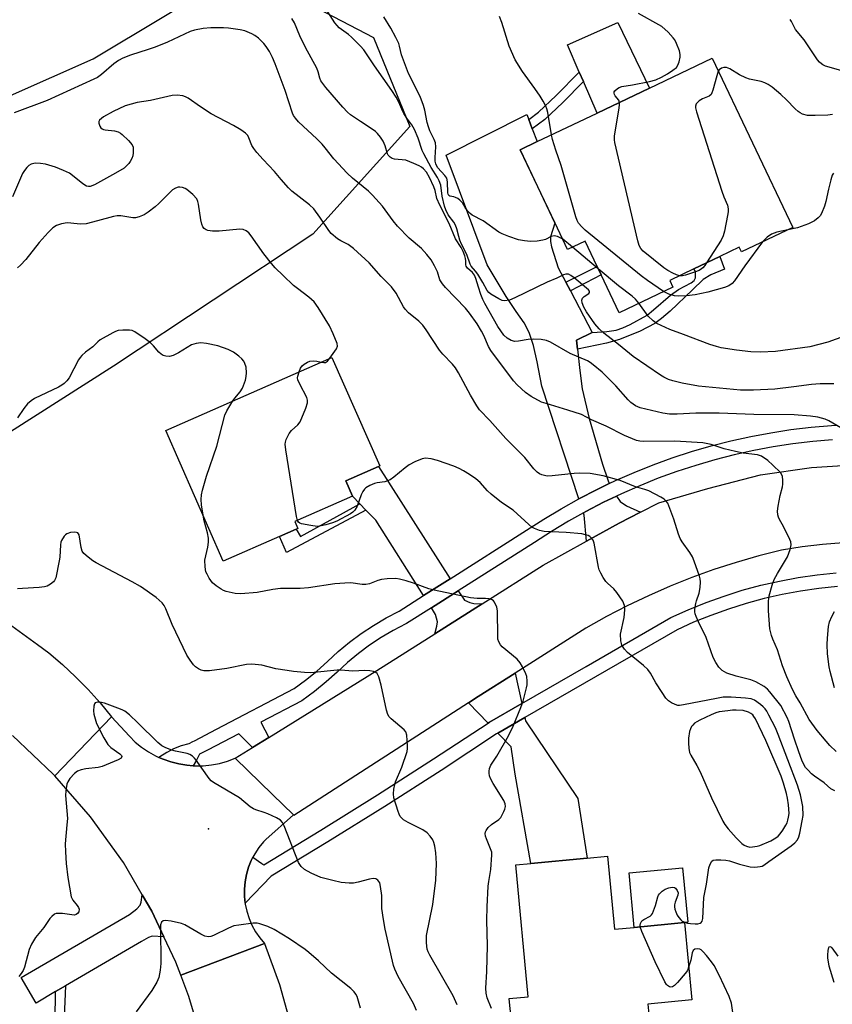
# Model space of a CAD drawing. Units: inches. Extents: x 1315761 to 1321761, y 509448 to 513448.
# Drawn here: x 1317183 to 1317428, y 511404 to 511701 of the extents above; entities that cross this region are included whole.
import ezdxf

# ---------------------------------------------------------------- set-up
doc = ezdxf.new("R2010")
doc.units = ezdxf.units.IN
doc.header["$MEASUREMENT"] = 0
for name, color, linetype in [('BLDG-Footprint', 5, 'Continuous'), ('CULTRL-Pad', 6, 'Continuous'), ('ELEV-Spot Elevation', 7, 'Continuous'), ('NTRL-Trees', 3, 'Continuous'), ('TRANS-Driveway', 251, 'Continuous'), ('TRANS-Non Street Sidewalk', 7, 'Continuous'), ('TRANS-Road', 130, 'Continuous'), ('TRANS-Street Sidewalk', 7, 'Continuous'), ('Undefined', 1, 'Continuous')]:
    doc.layers.add(name, color=color, linetype=linetype)

msp = doc.modelspace()

# ---------------------------------------------------------------- linework, layer by layer
at = {"layer": 'BLDG-Footprint'}
for points, elevation in [([(1317416.49, 511638.56), (1317401.01, 511631.18), (1317400.34, 511632.59), (1317394.49, 511629.81), (1317386.65, 511626.07), (1317379.37, 511622.6), (1317380.33, 511620.59), (1317364.12, 511612.87), (1317358.67, 511624.3), (1317357.48, 511626.81), (1317353.85, 511634.41), (1317348.58, 511631.9), (1317344.78, 511639.88), (1317334.23, 511662), (1317339.39, 511664.46), (1317357.53, 511673.1), (1317373.28, 511680.61), (1317392.16, 511689.61)], 385.66), ([(1317261.67, 511545.37), (1317244.71, 511537.91), (1317227.37, 511577.34), (1317277.51, 511599.39), (1317291.91, 511566.66), (1317291.52, 511566.49), (1317281.67, 511562.16), (1317283.72, 511557.5), (1317266.28, 511549.83), (1317267.17, 511547.79), (1317266.73, 511547.6)], 373.02), ([(1317360.65, 511448.88), (1317362.73, 511426.88), (1317368.66, 511427.44), (1317383.81, 511428.87), (1317386.01, 511405.56), (1317372.82, 511404.31), (1317373.11, 511401.23), (1317374.47, 511386.84), (1317338.27, 511383.43), (1317336.9, 511397.93), (1317331.78, 511397.45), (1317331.42, 511401.16), (1317331.17, 511403.83), (1317330.97, 511405.96), (1317336.66, 511406.49), (1317332.91, 511446.26), (1317337.44, 511446.69), (1317354.48, 511448.29)], 372.48)]:
    msp.add_lwpolyline(points, close=True, dxfattribs=dict(at, elevation=elevation))
at = {"layer": 'CULTRL-Pad'}
for points in [[(1317373.28, 511680.61), (1317357.53, 511673.1), (1317353.36, 511682.6), (1317352.1, 511685.46), (1317348.51, 511693.63), (1317363.69, 511700.36)], [(1317383.81, 511428.87), (1317368.66, 511427.44), (1317367.11, 511443.84), (1317383.25, 511445.37), (1317384.8, 511428.96)]]:
    msp.add_lwpolyline(points, close=True, dxfattribs=at)
at = {"layer": 'ELEV-Spot Elevation'}
msp.add_point((1317240.23, 511457.17, 367.83), dxfattribs=at)
at = {"layer": 'NTRL-Trees'}
for points in [[(1317263.42, 511709.84), (1317290.05, 511695.84), (1317301, 511669.06), (1317271.77, 511636.51), (1317211.66, 511596.78), (1317180.53, 511576.97), (1317152.15, 511567.51), (1317101.92, 511532.56), (1317079.65, 511552.98), (1317084.29, 511578.04), (1317096.35, 511595.68), (1317096.51, 511632.9), (1317091.93, 511642.19), (1317083.6, 511667.19), (1317064.15, 511688.03), (1317046.94, 511699.74), (1317027.31, 511725.51)], [(1317115.54, 511727.61), (1317151.65, 511692.89), (1317168.03, 511672.81), (1317205.53, 511689.47), (1317248.57, 511715.4)]]:
    msp.add_lwpolyline(points, dxfattribs=at)
at = {"layer": 'TRANS-Driveway'}
for points in [[(1317336.86, 511671.12), (1317337.93, 511668.29), (1317339.39, 511664.46), (1317334.23, 511662), (1317344.77, 511639.88), (1317343.44, 511635.73), (1317343.39, 511634.34), (1317343.68, 511632.77), (1317345.75, 511626.41), (1317348.02, 511622.08), (1317349.42, 511619.42), (1317356.01, 511606.87), (1317351.21, 511604.58), (1317351.51, 511601.85), (1317352.22, 511595.4), (1317353, 511589.91), (1317355.07, 511580.95), (1317359.08, 511567.15), (1317360.66, 511562.44), (1317361.14, 511561.33), (1317357.45, 511559.57), (1317351.99, 511556.74), (1317351.95, 511556.72), (1317340.8, 511590.65), (1317339.41, 511598.05), (1317338.26, 511602.92), (1317336.96, 511606.87), (1317335.49, 511609.82), (1317333.04, 511613.18), (1317330.04, 511617.72), (1317324.31, 511627.3), (1317311.96, 511660.36), (1317336.26, 511672.67)], [(1317313.19, 511532.62), (1317305.15, 511527.52), (1317290.72, 511550.25), (1317287.75, 511553.32), (1317285.89, 511555.25), (1317283.72, 511557.5), (1317281.67, 511562.16), (1317291.52, 511566.49)], [(1317370.59, 511552.67), (1317364.17, 511549.39), (1317354.29, 511543.92), (1317353.56, 511551.82), (1317353.34, 511552.51), (1317354.06, 511552.91), (1317359.39, 511555.68), (1317363.28, 511557.53), (1317364.45, 511555.92), (1317366.32, 511554.61)], [(1317322.76, 511524.99), (1317308.51, 511515.97), (1317309.14, 511518.33), (1317309.31, 511519.6), (1317308.77, 511521.81), (1317307.48, 511523.85), (1317315.56, 511528.97), (1317317.45, 511526.1), (1317319.05, 511525.41), (1317320.31, 511525.17)], [(1317334.77, 511494.96), (1317324.98, 511489.3), (1317324.61, 511489.06), (1317318.67, 511495.17), (1317321.59, 511497.05), (1317332.78, 511504.16)], [(1317327.57, 511486.02), (1317335.69, 511490.7), (1317335.9, 511489.72), (1317351.64, 511466.27), (1317354.48, 511448.29), (1317337.44, 511446.68), (1317332.79, 511473.61), (1317331.53, 511481.94)], [(1317226.83, 511424.61), (1317223.27, 511424.77), (1317222.21, 511424.37), (1317220.05, 511423.15), (1317197.16, 511409.8), (1317194.16, 511408.04), (1317188.28, 511404.61), (1317183.81, 511412.26), (1317216.41, 511431.29), (1317218.67, 511433.06), (1317219.61, 511434.08), (1317219.94, 511435.03), (1317220.31, 511437.25), (1317223.21, 511432.31)]]:
    msp.add_lwpolyline(points, close=True, dxfattribs=at)
at = {"layer": 'TRANS-Non Street Sidewalk'}
for points in [[(1317337.93, 511668.29), (1317336.86, 511671.12), (1317339.83, 511673.33), (1317345.1, 511678.37), (1317352.1, 511685.46), (1317353.36, 511682.6), (1317347.13, 511676.3), (1317341.71, 511671.1)], [(1317351.51, 511601.85), (1317351.21, 511604.58), (1317356.01, 511606.87), (1317360.41, 511607.2), (1317363.21, 511607.63), (1317365.21, 511608.27), (1317367.49, 511609.28), (1317372.55, 511612.15), (1317374.52, 511613.69), (1317379.57, 511618.15), (1317382.01, 511619.85), (1317385.89, 511621.9), (1317386.73, 511622.61), (1317387.18, 511623.37), (1317387.11, 511625.3), (1317386.65, 511626.07), (1317394.49, 511629.81), (1317395.85, 511626.03), (1317391.82, 511624.25), (1317389.5, 511622.91), (1317386.26, 511619.79), (1317379.53, 511613.3), (1317376.94, 511611.08), (1317374.88, 511609.57), (1317370.42, 511607.26), (1317364.21, 511604.78), (1317360.32, 511603.7)], [(1317349.42, 511619.42), (1317348.02, 511622.08), (1317357.48, 511626.81), (1317358.67, 511624.3)], [(1317287.75, 511553.32), (1317263.78, 511540.56), (1317261.67, 511545.37), (1317266.73, 511547.6), (1317267.99, 511545.32), (1317285.89, 511555.25)], [(1317194.16, 511408.04), (1317197.16, 511409.8), (1317195.71, 511376.92), (1317200.25, 511343.27), (1317198.68, 511343.06), (1317196.04, 511362.64), (1317195.14, 511362.52), (1317193.67, 511373.42)]]:
    msp.add_lwpolyline(points, close=True, dxfattribs=at)
at = {"layer": 'TRANS-Road'}
for points in [[(1317431.72, 511543.47), (1317425.48, 511542.97), (1317419.27, 511542.23), (1317413.09, 511541.24), (1317406.23, 511539.5), (1317399.43, 511537.54), (1317392.69, 511535.35), (1317386.03, 511532.94), (1317379.46, 511530.32), (1317372.97, 511527.48), (1317366.57, 511524.43), (1317360.29, 511521.17), (1317354.11, 511517.71), (1317332.78, 511504.16), (1317321.59, 511497.05), (1317318.67, 511495.17), (1317266.05, 511461.22), (1317265.92, 511461.35), (1317259.57, 511467.5), (1317248.27, 511478.44), (1317253.49, 511481.67), (1317258.44, 511484.74), (1317291.08, 511504.94), (1317308.51, 511515.97), (1317322.76, 511524.99), (1317341.17, 511536.65), (1317354.29, 511543.92), (1317364.17, 511549.39), (1317370.59, 511552.67), (1317376.13, 511555.5), (1317390.84, 511559.83), (1317406.8, 511563.97), (1317422.12, 511566.14), (1317441.08, 511567.4)], [(1317179.83, 511519.24), (1317188.73, 511512.73), (1317192.09, 511510.27), (1317196.2, 511506.74), (1317200.15, 511503.04), (1317203.93, 511499.16), (1317207.55, 511495.13), (1317210.98, 511490.95), (1317193.91, 511473.11), (1317193.46, 511473.62), (1317181.14, 511485.36)], [(1317239.29, 511390.04), (1317234.36, 511406.54), (1317231.91, 511413.02), (1317257.18, 511422.52), (1317261.66, 511410.17), (1317264.89, 511398.62)]]:
    msp.add_lwpolyline(points, dxfattribs=at)
msp.add_lwpolyline([(1317225.33, 511478.7), (1317226.56, 511478.15), (1317228.9, 511477.33), (1317231.29, 511476.72), (1317233.74, 511476.32), (1317235.68, 511476.17), (1317236.21, 511476.14), (1317238.68, 511476.17), (1317241.15, 511476.42), (1317243.58, 511476.88), (1317245.96, 511477.56), (1317248.27, 511478.44), (1317259.57, 511467.5), (1317265.92, 511461.35), (1317257.54, 511453.98), (1317256.83, 511453.26), (1317255.42, 511451.51), (1317254.2, 511449.63), (1317253.67, 511448.61), (1317253.16, 511447.63), (1317252.32, 511445.55), (1317251.69, 511443.39), (1317251.28, 511441.18), (1317251.09, 511438.94), (1317251.11, 511436.7), (1317251.33, 511434.75), (1317251.36, 511434.46), (1317251.82, 511432.27), (1317252.5, 511430.12), (1317253.38, 511428.06), (1317254.46, 511426.09), (1317255.74, 511424.24), (1317257.18, 511422.52), (1317231.91, 511413.02), (1317230.44, 511416.91), (1317226.83, 511424.61), (1317223.21, 511432.31), (1317220.31, 511437.25), (1317214.59, 511446.98), (1317204.65, 511460.79), (1317193.91, 511473.11), (1317210.98, 511490.95), (1317211.01, 511490.97), (1317216.42, 511485.08), (1317218.19, 511483.35), (1317220.1, 511481.78), (1317222.15, 511480.38), (1317224.3, 511479.17)], close=True, dxfattribs=at)
at = {"layer": 'TRANS-Street Sidewalk'}
for points in [[(1317428.48, 511574.53), (1317422.5, 511574.01), (1317416.53, 511573.29), (1317410.6, 511572.38), (1317404.7, 511571.27), (1317398.83, 511569.97), (1317393.01, 511568.49), (1317387.24, 511566.81), (1317381.53, 511564.95), (1317375.89, 511562.9), (1317370.31, 511560.67), (1317364.81, 511558.26), (1317363.28, 511557.53), (1317359.39, 511555.68), (1317354.06, 511552.91), (1317353.34, 511552.51), (1317348.81, 511549.98), (1317343.67, 511546.87), (1317338.56, 511543.55), (1317315.56, 511528.97), (1317307.48, 511523.85), (1317299.95, 511519.08), (1317299.79, 511519), (1317295.97, 511517), (1317292.35, 511514.85), (1317288.85, 511512.53), (1317285.47, 511510.03), (1317282.23, 511507.36), (1317279.03, 511504.45), (1317275.74, 511501.46), (1317272.21, 511498.58), (1317268.37, 511495.76), (1317256.04, 511489.32), (1317258.44, 511484.74), (1317253.49, 511481.67), (1317249.43, 511485.86), (1317239.99, 511480.92), (1317237.6, 511479.66), (1317236.64, 511477.92), (1317235.68, 511476.17), (1317233.74, 511476.32), (1317231.29, 511476.72), (1317228.9, 511477.33), (1317226.56, 511478.15), (1317225.33, 511478.7), (1317225.62, 511478.93), (1317227.68, 511480.25), (1317228.03, 511480.43), (1317229.86, 511481.36), (1317232.13, 511482.26), (1317234.48, 511482.94), (1317235.54, 511483.5), (1317236.02, 511483.74), (1317242.69, 511487.23), (1317266.06, 511499.47), (1317269.55, 511502.02), (1317272.9, 511504.76), (1317276.11, 511507.66), (1317279.38, 511510.65), (1317282.79, 511513.46), (1317286.35, 511516.09), (1317290.04, 511518.54), (1317293.85, 511520.79), (1317297.77, 511522.85), (1317305.15, 511527.52), (1317313.19, 511532.62), (1317336.21, 511547.21), (1317341.37, 511550.56), (1317346.63, 511553.73), (1317351.95, 511556.72), (1317351.99, 511556.74), (1317357.45, 511559.57), (1317361.14, 511561.33), (1317363, 511562.22), (1317368.63, 511564.68), (1317374.34, 511566.97), (1317380.12, 511569.06), (1317385.96, 511570.97), (1317391.87, 511572.68), (1317397.82, 511574.2), (1317403.83, 511575.53), (1317409.87, 511576.66), (1317415.95, 511577.6), (1317422.05, 511578.33), (1317428.17, 511578.87), (1317429.84, 511578.96)], [(1317429.95, 511530.29), (1317424.37, 511529.7), (1317418.82, 511528.89), (1317413.31, 511527.86), (1317407.84, 511526.61), (1317402.42, 511525.14), (1317397.07, 511523.46), (1317391.79, 511521.56), (1317386.59, 511519.46), (1317381.59, 511517.2), (1317335.69, 511490.7), (1317327.57, 511486.02), (1317327.15, 511485.78), (1317310.43, 511474.75), (1317293.44, 511463.87), (1317276.3, 511453.21), (1317259.18, 511442.87), (1317253.97, 511437.48), (1317251.33, 511434.75), (1317251.11, 511436.7), (1317251.09, 511438.94), (1317251.28, 511441.18), (1317251.69, 511443.39), (1317252.32, 511445.55), (1317253.16, 511447.63), (1317253.67, 511448.61), (1317256.38, 511446.71), (1317256.91, 511446.33), (1317274.14, 511456.74), (1317291.23, 511467.37), (1317308.17, 511478.23), (1317324.61, 511489.06), (1317324.98, 511489.3), (1317334.77, 511494.96), (1317354.14, 511506.14), (1317379.7, 511520.89), (1317384.96, 511523.27), (1317390.32, 511525.44), (1317395.75, 511527.39), (1317401.26, 511529.12), (1317406.83, 511530.63), (1317412.46, 511531.92), (1317418.14, 511532.98), (1317423.85, 511533.81), (1317429.6, 511534.42)]]:
    msp.add_lwpolyline(points, dxfattribs=at)
at = {"layer": 'Undefined'}
for p, q in [((1317350.04, 511632.59, 384), (1317347.1, 511635, 384)), ((1317357.83, 511626.06, 384), (1317350.04, 511632.59, 384))]:
    msp.add_line(p, q, dxfattribs=at)
for points, elevation in [([(1317434.61, 511576.01), (1317427.33, 511580.28), (1317426.27, 511580.72), (1317424.03, 511581.32), (1317421.87, 511581.69), (1317416.93, 511582.03), (1317404.72, 511582.2), (1317394.28, 511582.51), (1317387.23, 511582.55), (1317381.64, 511582.21), (1317379.32, 511582.23), (1317377.31, 511582.51), (1317370.44, 511584.12), (1317369.02, 511584.75), (1317367.66, 511585.75), (1317366.82, 511586.57), (1317363.1, 511590.76), (1317358.96, 511594.89), (1317356.33, 511597.13), (1317355.42, 511597.82), (1317354.57, 511598.33), (1317349.34, 511600.57), (1317343.42, 511603.98), (1317342.24, 511604.49), (1317340.56, 511604.77), (1317338.29, 511604.88), (1317336.65, 511604.73), (1317333.76, 511604.29), (1317332.62, 511604.22), (1317331.56, 511604.47), (1317330.33, 511605.13), (1317329.34, 511606.13), (1317327.51, 511608.7), (1317323.56, 511615.66), (1317323.02, 511616.8), (1317322.4, 511618.4), (1317321.67, 511620.57), (1317320.94, 511623.15), (1317320.52, 511624.18), (1317319.91, 511625), (1317318.38, 511626.26), (1317317.93, 511626.86), (1317317.84, 511627.29), (1317317.86, 511628.52), (1317317.79, 511629.17), (1317317.57, 511629.97), (1317317.05, 511631.29), (1317316.44, 511632.56), (1317314.81, 511635.12), (1317312.86, 511639.78), (1317310.01, 511645.3), (1317309.16, 511647.36), (1317308.62, 511649.74), (1317308.25, 511650.79), (1317306.95, 511653.61), (1317305.97, 511655.21), (1317305.13, 511656.27), (1317304.52, 511656.8), (1317303.78, 511657.21), (1317302.19, 511657.91), (1317299.77, 511658.83), (1317296.41, 511659.2), (1317295.67, 511659.42), (1317295.02, 511659.8), (1317294.49, 511660.37), (1317294.23, 511660.81), (1317293.56, 511663.16), (1317292.95, 511664.64), (1317292.18, 511665.84), (1317291.26, 511666.96), (1317290.64, 511667.55), (1317289.95, 511668.05), (1317286.07, 511670.52), (1317283.11, 511672.57), (1317282.2, 511673.32), (1317280.76, 511674.83), (1317275.65, 511680.83), (1317274.17, 511682.85), (1317273.84, 511683.6), (1317273.38, 511685.56), (1317272.99, 511686.63), (1317269.49, 511692.86), (1317267.83, 511696.38), (1317266.16, 511700.27), (1317265.45, 511701.58)], 380), ([(1317428.86, 511591.37), (1317424.78, 511591.43), (1317422.18, 511591.21), (1317416.82, 511590.45), (1317411.07, 511589.82), (1317404.62, 511589.52), (1317400.68, 511589.52), (1317388.03, 511590.66), (1317383.15, 511591.61), (1317380.35, 511592.31), (1317378.97, 511592.75), (1317377.61, 511593.37), (1317376.6, 511593.97), (1317368.3, 511599.69), (1317363.96, 511603.24), (1317359.53, 511606.69), (1317358.08, 511608.04), (1317356.83, 511609.55), (1317354.29, 511613.12), (1317353.48, 511614.53), (1317352.95, 511615.87), (1317352.84, 511616.64), (1317353.03, 511617.2), (1317353.55, 511617.71), (1317355.01, 511618.68), (1317355.2, 511618.99), (1317355.14, 511619.33), (1317354.86, 511619.71), (1317354.25, 511620.27), (1317350.53, 511623.35), (1317349.59, 511624.07), (1317348.85, 511624.45), (1317348.49, 511624.53), (1317348.06, 511624.5), (1317347.32, 511624.27), (1317345.33, 511623.31), (1317342.39, 511622.07), (1317332.67, 511617.3), (1317331.01, 511616.69), (1317329.58, 511616.46), (1317328.79, 511616.59), (1317327.79, 511617.03), (1317325.39, 511618.43), (1317324.78, 511618.94), (1317324.31, 511619.51), (1317322.98, 511621.95), (1317321.47, 511624.47), (1317320.8, 511625.42), (1317319.53, 511626.91), (1317319.14, 511627.53), (1317318.21, 511630.39), (1317316.62, 511633.53), (1317316.1, 511634.75), (1317315.76, 511635.8), (1317315.17, 511638.2), (1317314.81, 511639.24), (1317314.25, 511640.18), (1317312.57, 511642.34), (1317311.84, 511643.85), (1317311.46, 511645), (1317310.75, 511647.98), (1317310.31, 511651.3), (1317309.84, 511652.64), (1317309.34, 511653.66), (1317307.45, 511656.65), (1317305.17, 511660.75), (1317304.75, 511661.8), (1317303.55, 511665.53), (1317302.44, 511668.11), (1317301.58, 511669.57), (1317300.04, 511671.58), (1317299.16, 511672.99), (1317298.53, 511674.22), (1317297.66, 511676.37), (1317296.9, 511677.88), (1317295.57, 511679.92), (1317290.29, 511687.38), (1317287.09, 511692.14), (1317286.1, 511693.24), (1317283.38, 511695.96), (1317282.5, 511696.74), (1317279.72, 511698.84), (1317279.03, 511699.52), (1317278.41, 511700.33), (1317276.28, 511703.59)], 382), ([(1317347.1, 511635), (1317345.53, 511635.85), (1317344.54, 511636.08), (1317343.58, 511635.83), (1317341.89, 511634.99), (1317341.11, 511634.7), (1317339.39, 511634.45), (1317337.35, 511634.39), (1317335.57, 511634.59), (1317333.8, 511634.89), (1317330.88, 511635.8), (1317328.81, 511636.67), (1317327.81, 511637.17), (1317323.06, 511640.56), (1317319.78, 511642.26), (1317319.17, 511642.77), (1317318.4, 511643.64), (1317317.7, 511644.58), (1317316.83, 511645.99), (1317316.09, 511646.83), (1317315.45, 511647.3), (1317314.76, 511647.66), (1317314.28, 511647.83), (1317313.07, 511648.03), (1317312.72, 511648.25), (1317312.52, 511648.58), (1317312.41, 511649.02), (1317312.4, 511652.35), (1317312.17, 511653.4), (1317311.56, 511654.29), (1317309.47, 511656.57), (1317309.03, 511657.25), (1317308.82, 511657.73), (1317308.66, 511658.54), (1317308.6, 511659.67), (1317308.8, 511662.93), (1317308.74, 511664.09), (1317308.37, 511665.15), (1317307.03, 511667.76), (1317306.57, 511668.93), (1317306.23, 511670.24), (1317305.56, 511673.98), (1317305.16, 511675.38), (1317304.07, 511678.09), (1317300.55, 511685), (1317298.45, 511690.61), (1317297.87, 511693.27), (1317297.63, 511694.04), (1317296.79, 511695.85), (1317295.23, 511698.7), (1317293.11, 511702.12)], 384), ([(1317343.67, 511666.5), (1317342.6, 511673.3), (1317342.32, 511674.41), (1317342, 511675.2), (1317341.21, 511676.71), (1317340.33, 511678.16), (1317338.74, 511680.46), (1317334.93, 511685.65), (1317332.76, 511689.14), (1317330.96, 511693.28), (1317328.72, 511700.39), (1317328.02, 511702.17)], 386), ([(1317364.26, 511676.31), (1317364.04, 511676.99), (1317362.96, 511678.28), (1317362.71, 511678.71), (1317362.6, 511679.13), (1317362.63, 511679.49), (1317362.81, 511679.84), (1317363.62, 511680.54), (1317364.12, 511680.81), (1317364.95, 511681.06), (1317368.13, 511681.6), (1317373.26, 511682.63), (1317375.2, 511683.14), (1317376.93, 511683.91), (1317378.67, 511684.9), (1317380.33, 511685.98), (1317381.38, 511686.86), (1317381.81, 511687.54), (1317382.19, 511688.57), (1317382.51, 511689.93), (1317382.56, 511690.74), (1317382.32, 511691.86), (1317381.46, 511694.07), (1317380.94, 511695.13), (1317380.45, 511695.83), (1317378.88, 511697.47), (1317376.98, 511699.18), (1317376.1, 511699.74), (1317369.97, 511703.11)], 388), ([(1317437.34, 511684.13), (1317426.33, 511687.26), (1317425.54, 511687.6), (1317425.1, 511687.89), (1317424.5, 511688.43), (1317423.96, 511689.1), (1317419.89, 511695.19), (1317417.35, 511698.28), (1317416.78, 511699.26), (1317416.12, 511700.7), (1317415.72, 511701.34)], 390), ([(1317429.6, 511480.51), (1317427.7, 511482.33), (1317426.55, 511483.59), (1317423.82, 511486.85), (1317421.46, 511490.18), (1317418.76, 511495.14), (1317417.44, 511497.27), (1317416.38, 511499.21), (1317414.69, 511502.99), (1317413.43, 511506.35), (1317411.84, 511511.15), (1317410.45, 511514.36), (1317410.06, 511515.47), (1317409.59, 511517.49), (1317409.14, 511522.96), (1317409.13, 511525.79), (1317409.34, 511527.49), (1317410.24, 511530.66), (1317410.83, 511532.35), (1317411.83, 511534.18), (1317414.9, 511539.23), (1317415.7, 511541.47), (1317415.98, 511542.88), (1317415.87, 511543.69), (1317415.57, 511544.48), (1317413.76, 511548.12), (1317412.41, 511550.64), (1317412.18, 511551.14), (1317411.98, 511551.92), (1317411.91, 511553.02), (1317412.09, 511554.47), (1317412.67, 511557.68), (1317413.4, 511560.35), (1317413.53, 511561.16), (1317413.53, 511562.31), (1317413.38, 511563.42), (1317413.2, 511563.93), (1317412.75, 511564.62), (1317410.48, 511566.89), (1317408.96, 511568.26), (1317407.02, 511569.58), (1317405.84, 511570.02), (1317401.56, 511570.51), (1317399.26, 511570.95), (1317395.83, 511571.76), (1317391.84, 511573.15), (1317389.4, 511573.59), (1317380.94, 511574.08), (1317371.45, 511573.99), (1317370.36, 511574.09), (1317369.34, 511574.33), (1317365.76, 511575.8), (1317360.21, 511578.64), (1317355.76, 511580.59), (1317352.74, 511582.13), (1317348.6, 511583.5), (1317342.12, 511585.42), (1317340.74, 511585.91), (1317337.62, 511587.62), (1317335.91, 511588.78), (1317333.33, 511591.14), (1317332.22, 511592.34), (1317325.46, 511601.42), (1317324.72, 511602.65), (1317323.27, 511606.03), (1317322.61, 511607.28), (1317321.27, 511609.46), (1317319.02, 511612.71), (1317317.75, 511614.18), (1317311.73, 511620.48), (1317310.82, 511621.55), (1317310.08, 511622.81), (1317309.32, 511625.21), (1317308.44, 511627.05), (1317307.41, 511628.81), (1317306.13, 511630.44), (1317304.53, 511632.18), (1317300.79, 511635.36), (1317297.27, 511639), (1317296.01, 511640.56), (1317292.75, 511645.03), (1317289.71, 511648.36), (1317288.52, 511649.5), (1317283.74, 511653.47), (1317282.09, 511654.99), (1317278.02, 511659.3), (1317275.47, 511662.62), (1317274.55, 511663.69), (1317272.95, 511665.31), (1317267.44, 511670.46), (1317266.49, 511671.5), (1317265.93, 511672.36), (1317265.6, 511673.08), (1317263.38, 511679.93), (1317260.35, 511687.94), (1317259.55, 511689.82), (1317258.63, 511691.64), (1317257.69, 511693.13), (1317256.99, 511694.06), (1317255.32, 511695.69), (1317254.22, 511696.49), (1317253.29, 511697.03), (1317251.18, 511697.86), (1317249.77, 511698.21), (1317246.27, 511698.72), (1317244.8, 511698.79), (1317240.98, 511698.78), (1317238.63, 511698.63), (1317236, 511698.1), (1317234.74, 511697.74), (1317227.88, 511694.52), (1317224.19, 511693.01), (1317222.03, 511692.22), (1317216.72, 511690.58), (1317214.38, 511689.66), (1317213.16, 511688.94), (1317211.76, 511687.94), (1317207.97, 511684.68), (1317206.75, 511683.86), (1317205.71, 511683.29), (1317191.58, 511676.92), (1317181.62, 511673.11)], 378), ([(1317428.44, 511672.63), (1317427.01, 511672.48), (1317423.25, 511672.33), (1317420.96, 511672.37), (1317419.4, 511672.77), (1317418.72, 511673.11), (1317418.09, 511673.55), (1317417.25, 511674.33), (1317414.64, 511677.08), (1317412.89, 511678.68), (1317410.24, 511680.85), (1317409.04, 511681.66), (1317408.03, 511682.22), (1317406.98, 511682.59), (1317403.4, 511683.34), (1317402.31, 511683.69), (1317400.46, 511684.6), (1317397.47, 511686.39), (1317396.46, 511686.82), (1317395.69, 511686.84), (1317394.94, 511686.59), (1317394.32, 511686.14), (1317394.03, 511685.7)], 388), ([(1317394.03, 511685.7), (1317393.54, 511684.31), (1317392.39, 511679.96), (1317392.09, 511679.16), (1317391.83, 511678.69), (1317391.26, 511678.19), (1317389.25, 511677.37), (1317388.3, 511676.78), (1317387.36, 511675.84), (1317387.11, 511675.16), (1317387.15, 511674.63), (1317387.43, 511673.5), (1317395.14, 511649.56), (1317395.72, 511647.86), (1317396.82, 511645.26), (1317397.05, 511644.19), (1317396.99, 511643.32), (1317396.8, 511642.15), (1317395.92, 511637.46), (1317395.54, 511636.04), (1317394.86, 511634.76), (1317390.51, 511627.91)], 388), ([(1317429.16, 511468.64), (1317427.94, 511469.24), (1317425.95, 511470.99), (1317423, 511473.01), (1317422.12, 511473.77), (1317421.1, 511474.81), (1317420.35, 511475.69), (1317419.91, 511476.39), (1317419.22, 511477.9), (1317418.31, 511480.35), (1317416.96, 511484.25), (1317415.31, 511489.52), (1317414.81, 511490.75), (1317412.86, 511494.35), (1317409.61, 511498.48), (1317408.85, 511499.28), (1317407.85, 511500.12), (1317405.39, 511501.51), (1317403.79, 511502.15), (1317399.46, 511503.23), (1317396.61, 511504.1), (1317395.85, 511504.48), (1317395.16, 511504.96), (1317394.18, 511505.93), (1317393.26, 511507.31), (1317392.48, 511508.8), (1317390.33, 511514.9), (1317388.01, 511519.64), (1317387.33, 511521.23), (1317387.08, 511522.04), (1317386.99, 511522.6), (1317386.99, 511523.44), (1317387.2, 511525.14), (1317387.42, 511525.94), (1317388.27, 511528.28), (1317388.58, 511529.97), (1317388.67, 511531.7), (1317388.55, 511532.55), (1317388.31, 511533.4), (1317386.78, 511537.89), (1317386.21, 511539.26), (1317385.44, 511540.51), (1317383.08, 511543.73), (1317382.53, 511544.72), (1317382.03, 511546.09), (1317380.62, 511550.57), (1317379.44, 511553.81), (1317378.76, 511555.37), (1317378.29, 511556.05), (1317377.68, 511556.63), (1317376.73, 511557.26), (1317373.1, 511559.08), (1317371.84, 511559.53), (1317369.07, 511560.33), (1317364.39, 511562.27), (1317359.33, 511563.68), (1317355.4, 511564.35), (1317352.25, 511564.5), (1317350.54, 511564.4), (1317343.88, 511563.67), (1317342.42, 511563.59), (1317341.6, 511563.71), (1317340.81, 511563.94), (1317340.05, 511564.26), (1317339.36, 511564.71), (1317338.36, 511565.78), (1317335.65, 511569.19), (1317329.96, 511574.94), (1317325.13, 511580.33), (1317322.04, 511583.6), (1317321.23, 511584.8), (1317319.31, 511588.03), (1317315.69, 511594.75), (1317314.78, 511596.25), (1317313.88, 511597.33), (1317310.99, 511600.36), (1317309.93, 511601.58), (1317305.93, 511607.73), (1317304.9, 511609.12), (1317303.7, 511610.33), (1317300.61, 511612.84), (1317299.59, 511613.9), (1317299.12, 511614.59), (1317296.82, 511618.8), (1317295.49, 511620.65), (1317292.34, 511623.82), (1317288.7, 511627.86), (1317283.96, 511632.2), (1317282.38, 511633.44), (1317280.18, 511634.59), (1317279.22, 511635.17), (1317277.24, 511636.79), (1317276.52, 511637.64), (1317273.86, 511641.65), (1317271.99, 511644.24), (1317270.74, 511645.42), (1317265.43, 511649.55), (1317264.38, 511650.53), (1317262.14, 511653.07), (1317260.13, 511655.5), (1317256.72, 511659.04), (1317254.8, 511661.24), (1317253.9, 511662.42), (1317253.36, 511663.3), (1317252.46, 511665.57), (1317252.09, 511666.28), (1317251.39, 511667.03), (1317250, 511667.98), (1317247.79, 511669.3), (1317241.09, 511672.89), (1317237.88, 511674.95), (1317234.09, 511677.57), (1317233.36, 511677.98), (1317232.54, 511678.25), (1317230.79, 511678.46), (1317229.34, 511678.34), (1317222.78, 511676.91), (1317218.75, 511676.23), (1317215.16, 511675.31), (1317211.49, 511673.59), (1317208.61, 511671.98), (1317207.95, 511671.48), (1317207.41, 511670.93), (1317207.21, 511670.53), (1317207.2, 511670.06), (1317207.54, 511669.11), (1317207.83, 511668.67), (1317208.19, 511668.34), (1317208.64, 511668.15), (1317209.14, 511668.05), (1317211.94, 511667.76), (1317213.02, 511667.43), (1317213.77, 511667.02), (1317214.23, 511666.66), (1317216.1, 511664.81), (1317217.2, 511663.51), (1317217.52, 511662.77), (1317217.59, 511661.93), (1317217.54, 511661.06), (1317217.4, 511660.2), (1317217.15, 511659.42), (1317216.69, 511658.48), (1317216.24, 511657.83), (1317215.48, 511657.03), (1317214.8, 511656.49), (1317212.25, 511654.94), (1317205.86, 511651.42), (1317204.53, 511650.93), (1317204.07, 511650.9), (1317203.46, 511651.04), (1317202.32, 511651.73), (1317199.23, 511654.26), (1317198.31, 511654.92), (1317196.54, 511655.8), (1317194.14, 511656.73), (1317191.06, 511657.66), (1317189.62, 511657.92), (1317188.16, 511657.98), (1317187.6, 511657.9), (1317186.82, 511657.64), (1317186.1, 511657.25), (1317185.48, 511656.68), (1317184.76, 511655.78), (1317184.19, 511654.82), (1317181.17, 511647.77)], 376), ([(1317382.33, 511624.01), (1317381.38, 511624.26), (1317380.33, 511624.75), (1317378.79, 511625.61), (1317377.58, 511626.44), (1317371.41, 511631.42), (1317370.69, 511632.21), (1317370.2, 511633.16), (1317369.8, 511634.58), (1317362.77, 511664.19), (1317362.69, 511665.03), (1317362.75, 511666.18), (1317364.14, 511674.57), (1317364.27, 511675.71), (1317364.26, 511676.31)], 388), ([(1317377.51, 511619.25), (1317372.66, 511622.57), (1317370.76, 511624), (1317353.91, 511637.76), (1317352.83, 511638.78), (1317351.88, 511639.91), (1317351.44, 511640.67), (1317351.03, 511641.78), (1317346.59, 511657.29), (1317344.99, 511661.85), (1317343.98, 511665.15), (1317343.67, 511666.5)], 386), ([(1317428.81, 511655), (1317428.4, 511654.33), (1317427.94, 511652.97), (1317427.23, 511650.13), (1317426.5, 511646.4), (1317426.07, 511645), (1317425.17, 511642.83), (1317424.71, 511642.11), (1317424.15, 511641.46), (1317423.06, 511640.55), (1317421.21, 511639.7), (1317417.92, 511638.47), (1317414.96, 511637.83)], 386), ([(1317276.85, 511599.1), (1317278.87, 511602.01), (1317279.13, 511602.76), (1317279.05, 511603.54), (1317277.89, 511606.52), (1317276.78, 511608.91), (1317273.31, 511614.46), (1317272.1, 511616.15), (1317270.55, 511617.51), (1317267.06, 511620.12), (1317265.95, 511621.04), (1317262.75, 511624.05), (1317260.38, 511626.43), (1317259.27, 511627.71), (1317256.99, 511630.63), (1317253.18, 511636.08), (1317252.43, 511636.92), (1317251.59, 511637.59), (1317250.68, 511637.98), (1317249.7, 511638.08), (1317243.53, 511637.45), (1317241.48, 511637.45), (1317240.06, 511637.66), (1317239.58, 511637.85), (1317238.98, 511638.27), (1317238.51, 511638.81), (1317238.21, 511639.55), (1317237.94, 511640.92), (1317237.26, 511645.57), (1317237.06, 511646.41), (1317236.71, 511647.17), (1317235.53, 511648.49), (1317233.72, 511650.05), (1317233.23, 511650.33), (1317232.46, 511650.59), (1317231.66, 511650.74), (1317231.14, 511650.73), (1317230.35, 511650.48), (1317229.37, 511649.88), (1317225.32, 511645.8), (1317224.2, 511644.83), (1317222.09, 511643.18), (1317220.86, 511642.36), (1317219.34, 511641.75), (1317218.29, 511641.52), (1317217.48, 511641.51), (1317213.83, 511642.08), (1317212.71, 511642.09), (1317211.59, 511641.87), (1317206.83, 511640.54), (1317203.4, 511639.7), (1317201.52, 511639.59), (1317198.75, 511639.91), (1317197.64, 511639.95), (1317195.98, 511639.69), (1317194.38, 511639.21), (1317193.29, 511638.48), (1317191.88, 511637.04), (1317189.17, 511634.03), (1317185.18, 511628.9), (1317183.55, 511627.17), (1317182.66, 511626.42)], 374), ([(1317414.96, 511637.83), (1317411.67, 511637.12), (1317410.05, 511636.58), (1317408.74, 511635.63), (1317407.35, 511634.2)], 386), ([(1317407.35, 511634.2), (1317402.07, 511626.98), (1317398.93, 511622.49), (1317398.19, 511621.65), (1317397.2, 511621), (1317395.87, 511620.49), (1317390.9, 511619.04), (1317387.01, 511618.28), (1317384.41, 511617.97), (1317382.04, 511617.83), (1317380.77, 511617.94), (1317379.15, 511618.45), (1317377.51, 511619.25)], 386), ([(1317390.51, 511627.91), (1317389.94, 511627.07), (1317389.39, 511626.42), (1317388.95, 511626.05), (1317388.21, 511625.62), (1317386.88, 511625.09), (1317384.14, 511624.17), (1317383.2, 511623.99), (1317382.33, 511624.01)], 388), ([(1317370.05, 511615.69), (1317369.02, 511616.98), (1317368.04, 511617.89), (1317363.92, 511620.98), (1317357.83, 511626.06)], 384), ([(1317432.12, 511605.81), (1317427.02, 511603.94), (1317421.63, 511602.56), (1317411.27, 511601.17), (1317406.79, 511600.94), (1317403.88, 511601.05), (1317399.49, 511601.51), (1317394.89, 511602.26), (1317393.46, 511602.62), (1317391.48, 511603.27), (1317383.55, 511606.29), (1317379.42, 511607.78), (1317378.09, 511608.35), (1317375.52, 511609.65), (1317374.34, 511610.44), (1317372.9, 511611.83), (1317370.05, 511615.69)], 384), ([(1317247.6, 511586.24), (1317248.2, 511587.07), (1317249.86, 511589.01), (1317250.57, 511590.13), (1317251.43, 511592.55), (1317251.67, 511593.63), (1317251.77, 511594.74), (1317251.61, 511596.42), (1317251.26, 511597.5), (1317250.88, 511598.24), (1317250.32, 511598.91), (1317249.45, 511599.72), (1317247.82, 511601), (1317246.21, 511601.76), (1317243.13, 511602.9), (1317239.65, 511603.6), (1317237.91, 511603.73), (1317236.52, 511603.53), (1317235.17, 511603.14), (1317231.17, 511600.75), (1317229.58, 511599.92), (1317228.5, 511599.67), (1317227.41, 511599.72), (1317226.64, 511599.94), (1317225.95, 511600.34), (1317225.33, 511600.92), (1317223.64, 511602.91), (1317222.82, 511603.73), (1317221.17, 511604.96), (1317218, 511607.12), (1317217.22, 511607.47), (1317216.4, 511607.61), (1317214.4, 511607.6), (1317212.99, 511607.45), (1317212.18, 511607.2), (1317211.39, 511606.82), (1317207.59, 511604.64), (1317206.93, 511604.12), (1317205.36, 511602.6), (1317203.19, 511600.95), (1317202.09, 511599.99), (1317201.53, 511599.33), (1317201.07, 511598.6), (1317198.22, 511593.19), (1317197.53, 511592.28), (1317196.73, 511591.51), (1317196.04, 511591.01), (1317195, 511590.44), (1317187.74, 511586.95), (1317186.79, 511586.29), (1317185.7, 511585.32), (1317184.59, 511583.99), (1317182.67, 511581.12)], 372), ([(1317267.57, 511595.02), (1317268.05, 511596.12), (1317268.51, 511596.83), (1317269.14, 511597.38), (1317270.13, 511597.94), (1317270.87, 511598.2), (1317271.87, 511598.35), (1317272.94, 511598.24), (1317274.21, 511597.94)], 374), ([(1317274.21, 511597.94), (1317275.06, 511597.81), (1317275.52, 511597.86), (1317276.14, 511598.27), (1317276.85, 511599.1)], 374), ([(1317267.1, 511550.19), (1317266.8, 511551.42), (1317263.56, 511571.49), (1317263.39, 511573.24), (1317263.46, 511573.81), (1317263.72, 511574.62), (1317264.61, 511576.42), (1317265.34, 511577.28), (1317267.23, 511579.01), (1317267.9, 511579.93), (1317269.64, 511584.06), (1317270.14, 511585.7), (1317270.14, 511586.48), (1317269.9, 511587.25), (1317267.8, 511591.34), (1317267.23, 511592.65), (1317267.13, 511593.18), (1317267.17, 511593.71), (1317267.57, 511595.02)], 374), ([(1317238.63, 511551.74), (1317238.19, 511554.9), (1317238.08, 511556.51), (1317238.15, 511557.88), (1317238.48, 511559.31), (1317239.69, 511563.57), (1317242.78, 511572.64), (1317245.2, 511581.9), (1317245.78, 511583.22), (1317247.6, 511586.24)], 372), ([(1317370.49, 511427.61), (1317370.45, 511428.08), (1317370.54, 511428.55), (1317371.01, 511429.39), (1317371.56, 511429.82), (1317373.48, 511430.82), (1317373.86, 511431.2), (1317374.15, 511431.64), (1317375.09, 511433.98), (1317375.81, 511436.64), (1317376.02, 511437.12), (1317376.33, 511437.57), (1317377.11, 511438.35), (1317378.04, 511438.96), (1317379.06, 511439.37), (1317380.08, 511439.56), (1317380.77, 511439.48), (1317381.15, 511439.21), (1317381.6, 511438.6), (1317381.87, 511437.89), (1317381.83, 511437.12), (1317381.01, 511435), (1317380.82, 511434.2), (1317380.8, 511433.67), (1317380.94, 511432.88), (1317381.2, 511432.1), (1317381.66, 511431.08), (1317382.1, 511430.36), (1317382.7, 511429.71), (1317383.15, 511429.35), (1317383.93, 511428.97), (1317384.77, 511428.71), (1317385.62, 511428.55), (1317387.02, 511428.47), (1317387.83, 511428.51), (1317388.54, 511428.69), (1317388.86, 511428.91), (1317389.11, 511429.28), (1317389.31, 511430.07), (1317389.65, 511436.44), (1317390.46, 511440.44), (1317391.2, 511445.43), (1317391.53, 511446.53), (1317392.09, 511447.41), (1317392.5, 511447.68), (1317393.3, 511447.83), (1317394.77, 511447.84), (1317396.26, 511447.75), (1317397.41, 511447.51), (1317400.45, 511446.49), (1317403.59, 511445.74), (1317405.02, 511445.57), (1317406.68, 511445.75), (1317407.21, 511445.9), (1317407.8, 511446.21), (1317409.26, 511447.35), (1317415.98, 511452.05), (1317417.14, 511452.96), (1317417.87, 511453.86), (1317418.28, 511454.78), (1317418.58, 511455.85), (1317419.36, 511459.52), (1317419.61, 511461.21), (1317419.55, 511463.94), (1317418.81, 511467.42), (1317417.94, 511470.33), (1317412.12, 511485.64), (1317411.24, 511487.59), (1317409.29, 511491.49), (1317408.62, 511492.68), (1317408.17, 511493.32), (1317407.6, 511493.93), (1317406.75, 511494.67), (1317404.95, 511495.94), (1317403.98, 511496.35), (1317402.26, 511496.6), (1317397.86, 511496.92), (1317395.5, 511496.84), (1317393.52, 511496.52), (1317383.48, 511494.54), (1317382.33, 511494.38), (1317381.77, 511494.41), (1317380.98, 511494.64), (1317379.95, 511495.14), (1317378.99, 511495.77), (1317378.21, 511496.59), (1317377.05, 511498.27), (1317375.15, 511501.21), (1317373.56, 511504.09), (1317372.75, 511505.26), (1317371.51, 511506.45), (1317366.66, 511510.33), (1317365.72, 511511.39), (1317364.97, 511512.57), (1317364.78, 511513.08), (1317364.63, 511513.89), (1317364.56, 511515.84), (1317365.59, 511520.95), (1317365.82, 511523.21), (1317365.76, 511524.58), (1317365.19, 511525.84), (1317363.45, 511528.49), (1317362.53, 511529.56), (1317360.65, 511531.22), (1317360.07, 511531.82), (1317359.28, 511533), (1317358.59, 511534.27), (1317358.13, 511535.31), (1317357.91, 511536.13), (1317356.58, 511543.38), (1317356.28, 511544.19), (1317355.83, 511544.83), (1317355.25, 511545.36), (1317354.78, 511545.62), (1317353.98, 511545.89), (1317352.85, 511546.12), (1317348.1, 511546.6), (1317341.47, 511546.89), (1317340.1, 511547.16), (1317338.56, 511547.74), (1317337.83, 511548.18), (1317336.93, 511548.92), (1317332.14, 511553.28), (1317328.64, 511555.56), (1317325.5, 511558.13), (1317324.42, 511559.1), (1317322.16, 511561.61), (1317320.89, 511562.77), (1317319.03, 511564.05), (1317317.13, 511565.19), (1317315.91, 511565.84), (1317314.27, 511566.56), (1317309.33, 511568.23), (1317307.4, 511568.78), (1317305.74, 511568.99), (1317304.66, 511568.78), (1317302.54, 511567.89), (1317300.75, 511566.97), (1317299.58, 511566.1), (1317296.21, 511563.24), (1317295.02, 511562.44), (1317293.47, 511561.81), (1317291.17, 511561.49), (1317290.32, 511561.29), (1317288.96, 511560.73), (1317287.69, 511560), (1317287.27, 511559.63), (1317286.82, 511558.94), (1317286.36, 511557.88), (1317285.11, 511554.46), (1317284.37, 511553.27), (1317283.78, 511552.66), (1317283.08, 511552.17), (1317278.98, 511549.97), (1317277.64, 511549.42), (1317275.66, 511548.86), (1317274.23, 511548.52), (1317273.09, 511548.4), (1317271.1, 511548.65), (1317268.3, 511549.19), (1317267.82, 511549.37), (1317267.42, 511549.64), (1317267.1, 511550.19)], 374), ([(1317325.58, 511402.98), (1317324.31, 511406.2), (1317323.98, 511407.57), (1317323.9, 511409.12), (1317324.21, 511414.11), (1317324.42, 511421.82), (1317324.26, 511429.58), (1317324.28, 511433.59), (1317324.63, 511439.83), (1317324.8, 511441.31), (1317325.41, 511444.92), (1317325.75, 511449.27), (1317325.69, 511450.12), (1317325.55, 511450.66), (1317324.1, 511454.12), (1317323.86, 511454.95), (1317323.76, 511455.77), (1317323.84, 511456.25), (1317324.03, 511456.7), (1317324.66, 511457.51), (1317325.67, 511458.43), (1317327.81, 511459.98), (1317328.39, 511460.6), (1317329.33, 511462.34), (1317329.64, 511463.12), (1317329.81, 511463.92), (1317329.75, 511464.67), (1317329.37, 511465.68), (1317326.15, 511470.86), (1317325.35, 511472.39), (1317325.06, 511473.18), (1317324.89, 511473.98), (1317324.88, 511474.52), (1317325, 511475.32), (1317325.41, 511476.34), (1317327.18, 511479.03), (1317330.77, 511485.22), (1317332.14, 511488.09), (1317334.45, 511493.73), (1317335.14, 511495.66), (1317336.2, 511499.69), (1317336.35, 511500.56), (1317336.38, 511501.69), (1317336.23, 511503.08), (1317336, 511503.9), (1317335.02, 511506.01), (1317334.31, 511507.26), (1317333.33, 511508.31), (1317328.83, 511512.04), (1317328.29, 511512.67), (1317327.81, 511513.57), (1317327.58, 511514.33), (1317327.5, 511515.2), (1317327.46, 511522.93), (1317327.23, 511524.04), (1317326.54, 511525.51), (1317326.23, 511525.92), (1317325.86, 511526.23), (1317324.93, 511526.57), (1317323.86, 511526.66), (1317321.34, 511526.61), (1317319.31, 511526.8), (1317308.34, 511529.11), (1317306.67, 511529.57), (1317302.06, 511531.24), (1317299.84, 511531.95), (1317297.88, 511532.5), (1317296.75, 511532.65), (1317294.16, 511532.58), (1317292.46, 511532.39), (1317291.33, 511532.04), (1317288.84, 511531.08), (1317287.73, 511530.82), (1317286.61, 511530.85), (1317283.16, 511531.34), (1317281.38, 511531.31), (1317278.4, 511531.02), (1317270.41, 511529.81), (1317267.88, 511529.69), (1317263.44, 511529.69), (1317261.99, 511529.62), (1317259.71, 511529.37), (1317254.96, 511528.49), (1317250.03, 511528.09), (1317248.32, 511528.16), (1317245.6, 511528.76), (1317244.82, 511529.05), (1317244.06, 511529.47), (1317242.62, 511530.48), (1317241.5, 511531.41), (1317240.96, 511532.05), (1317240.5, 511532.75), (1317239.82, 511533.96), (1317239.51, 511534.72), (1317239.25, 511536.16), (1317239.2, 511538.22), (1317240.06, 511542.16), (1317240.26, 511543.63), (1317240.3, 511544.8), (1317239.98, 511546.49), (1317238.91, 511550.1), (1317238.63, 511551.74)], 372), ([(1317315.27, 511404.09), (1317314.01, 511406.73), (1317307.02, 511419.08), (1317306.54, 511420.06), (1317306.26, 511420.82), (1317306, 511422.77), (1317306, 511424.99), (1317307.9, 511434.32), (1317308.84, 511441.71), (1317309.06, 511446.74), (1317308.81, 511449.92), (1317308.56, 511451.93), (1317308.27, 511453.04), (1317307.92, 511453.81), (1317307.11, 511454.95), (1317306.18, 511455.98), (1317304.86, 511456.88), (1317300.44, 511459.08), (1317299.05, 511459.91), (1317298.12, 511460.9), (1317297.73, 511461.62), (1317297.43, 511462.42), (1317296.2, 511466.55), (1317296.1, 511467.67), (1317296.21, 511469.09), (1317296.43, 511470.51), (1317296.67, 511471.36), (1317298.56, 511475.79), (1317300.15, 511480.53), (1317300.29, 511481.38), (1317300.31, 511482.23), (1317300.11, 511485.37), (1317299.83, 511486.4), (1317299.33, 511487.05), (1317295.36, 511490.34), (1317294.77, 511490.92), (1317294.32, 511491.6), (1317293.91, 511492.98), (1317292.38, 511500.51), (1317291.6, 511503.02), (1317291.11, 511503.97), (1317290.73, 511504.3), (1317289.99, 511504.57), (1317288.88, 511504.78), (1317287.44, 511504.92), (1317283.8, 511504.68), (1317280.16, 511505), (1317279.03, 511505.02), (1317272.12, 511504.28), (1317270.97, 511504.24), (1317269.2, 511504.34), (1317265.95, 511504.61), (1317263.95, 511504.88), (1317260.57, 511505.47), (1317256.38, 511506.54), (1317253.33, 511506.88), (1317251.69, 511506.73), (1317245.82, 511505.48), (1317240.57, 511504.87), (1317238.84, 511504.86), (1317238.03, 511505.07), (1317237.25, 511505.4), (1317236.31, 511505.99), (1317235.72, 511506.62), (1317234.7, 511508.06), (1317233.78, 511509.58), (1317229.27, 511518.8), (1317227.38, 511523.57), (1317226.88, 511524.5), (1317226.25, 511525.35), (1317225.43, 511526.17), (1317224.53, 511526.91), (1317219.72, 511530.28), (1317217.26, 511531.66), (1317206.4, 511537.36), (1317205.39, 511537.99), (1317204, 511539.08), (1317202.69, 511540.25), (1317202.18, 511540.92), (1317201.83, 511541.99), (1317201.22, 511545.88), (1317200.9, 511546.41), (1317200.5, 511546.59), (1317200, 511546.64), (1317198.6, 511546.52), (1317197.55, 511546.18), (1317197.12, 511545.83), (1317196.75, 511545.4), (1317195.98, 511544.16), (1317195.76, 511543.63), (1317195.6, 511542.81), (1317195.4, 511539.12), (1317195.25, 511537.98), (1317194.19, 511532.85), (1317193.86, 511532.1), (1317193.51, 511531.67), (1317192.63, 511530.95), (1317191.62, 511530.41), (1317190.82, 511530.2), (1317189.16, 511530), (1317184.12, 511529.61), (1317182.65, 511529.59)], 370), ([(1317429.11, 511499.68), (1317427.78, 511504.63), (1317427.48, 511506.01), (1317426.95, 511509.97), (1317426.87, 511512.73), (1317426.91, 511514.69), (1317427.29, 511518.23), (1317427.61, 511519.64), (1317428.27, 511521.2), (1317429.04, 511522.71)], 380), ([(1317303.01, 511402.33), (1317302.07, 511404.42), (1317297.52, 511412.58), (1317296.42, 511414.87), (1317296.03, 511415.95), (1317293.58, 511426.84), (1317293.03, 511429.79), (1317292.57, 511433.12), (1317292.5, 511437.07), (1317292.19, 511439.72), (1317291.9, 511440.83), (1317291.65, 511441.29), (1317291.32, 511441.66), (1317290.72, 511442.07), (1317289.97, 511442.19), (1317288.85, 511442), (1317285.4, 511441.05), (1317284.02, 511440.78), (1317282.66, 511440.74), (1317280.3, 511441.01), (1317277.75, 511441.52), (1317274.16, 511442.47), (1317271.28, 511443.78), (1317269.25, 511444.86), (1317268.2, 511445.8), (1317267.41, 511446.99), (1317263.07, 511458.06), (1317262.56, 511459.1), (1317262.03, 511459.73), (1317260.81, 511460.46), (1317258.12, 511461.67), (1317257.02, 511462.09), (1317254.58, 511462.84), (1317253.8, 511463.17), (1317252.83, 511463.83), (1317249.59, 511466.47), (1317241.73, 511471.18), (1317241.09, 511471.68), (1317240.5, 511472.32), (1317236.59, 511477.83), (1317236.05, 511478.52), (1317235.45, 511479.08), (1317234.6, 511479.58), (1317233.82, 511479.86), (1317230.34, 511480.56), (1317229.25, 511480.88), (1317227.42, 511481.56), (1317226.23, 511482.19), (1317224.96, 511483.25), (1317218.94, 511489.18), (1317216.4, 511491.53), (1317215.07, 511492.62), (1317214.27, 511493.06), (1317212.96, 511493.59), (1317208.87, 511495.05), (1317207.52, 511495.41), (1317206.76, 511495.4), (1317206.13, 511495.17), (1317205.85, 511494.85), (1317205.65, 511494.15), (1317205.59, 511492.78), (1317205.7, 511491.77), (1317206.04, 511490.38), (1317206.53, 511488.96), (1317208.69, 511484.6), (1317209.88, 511482.59), (1317210.85, 511481.65), (1317213.49, 511479.81), (1317214, 511479.28), (1317214.1, 511478.95), (1317213.91, 511478.5), (1317213.05, 511477.95), (1317208.16, 511475.91), (1317207.03, 511475.65), (1317203.25, 511475.26), (1317201.83, 511474.97), (1317200.78, 511474.59), (1317199.88, 511473.88), (1317198.49, 511472.35), (1317197.85, 511471.38), (1317197.58, 511470.6), (1317197.23, 511468.65), (1317197.09, 511467.23), (1317197.69, 511460.31), (1317197.58, 511458.33), (1317197.02, 511452.59), (1317197.11, 511450.22), (1317197.37, 511446.72), (1317197.84, 511442.49), (1317198.88, 511436.66), (1317199.33, 511435.61), (1317200.65, 511434.07), (1317201.1, 511433.38), (1317201.23, 511432.88), (1317201.17, 511432.14), (1317200.78, 511431.57), (1317200.36, 511431.31), (1317199.89, 511431.16), (1317199.08, 511431.17), (1317196.23, 511431.58), (1317194.83, 511431.64), (1317194.31, 511431.57), (1317193.82, 511431.39), (1317192.97, 511430.71), (1317192.44, 511430.08), (1317190.57, 511427.39), (1317188.13, 511424.4), (1317186.87, 511422.37), (1317186.2, 511420.76), (1317184.77, 511415.44), (1317184.33, 511414.41), (1317183.78, 511413.47), (1317183.07, 511412.56)], 368), ([(1317286.15, 511403.03), (1317285.09, 511406.55), (1317284.74, 511407.32), (1317284.24, 511408.02), (1317283.16, 511409.02), (1317277.34, 511413.62), (1317273.48, 511417.32), (1317270.56, 511419.88), (1317269.38, 511420.79), (1317264.68, 511424.01), (1317260.07, 511426.81), (1317258.21, 511427.68), (1317255.74, 511428.52), (1317254.9, 511428.67), (1317253.75, 511428.68), (1317249.38, 511428.12), (1317247.94, 511427.86), (1317246.3, 511427.21), (1317241.74, 511424.93), (1317240.95, 511424.67), (1317240.23, 511424.59), (1317239.21, 511424.81), (1317237.95, 511425.33), (1317234.38, 511427.54), (1317233.16, 511428.17), (1317232.13, 511428.57), (1317229.01, 511429.27), (1317227.32, 511429.52), (1317226.59, 511429.42), (1317226.06, 511428.95), (1317225.81, 511428.2), (1317225.75, 511427.34), (1317225.94, 511416.5), (1317225.7, 511414.51), (1317225.25, 511412.26), (1317224.68, 511410.93), (1317223.2, 511408.4), (1317218.47, 511401.94)], 366), ([(1317385.08, 511415.43), (1317384.69, 511414.45), (1317384.06, 511413.47), (1317381.68, 511410.75), (1317380.85, 511409.91), (1317380.17, 511409.49), (1317379.7, 511409.4), (1317379.29, 511409.5), (1317378.73, 511409.86), (1317378.38, 511410.23), (1317377.92, 511410.95), (1317374.97, 511417.05), (1317370.97, 511426.2), (1317370.49, 511427.61)], 374), ([(1317398.67, 511399.68), (1317397.97, 511404.57), (1317397.32, 511406.62), (1317394.28, 511413.02), (1317392.8, 511415.88), (1317391.95, 511417.08), (1317390.45, 511418.92), (1317389.49, 511420.04), (1317388.88, 511420.62), (1317388.42, 511420.89), (1317387.68, 511420.99), (1317386.95, 511420.83), (1317386.44, 511420.41), (1317386.18, 511419.77), (1317385.72, 511417.55), (1317385.08, 511415.43)], 374), ([(1317428.95, 511410.84), (1317427.51, 511415.71), (1317427.22, 511417.06), (1317427.08, 511418.14), (1317427.08, 511419.01), (1317427.2, 511420.44), (1317427.4, 511421.38), (1317427.49, 511421.53), (1317427.71, 511421.64), (1317427.98, 511421.53), (1317428.29, 511421.27), (1317430.06, 511418.76)], 376)]:
    msp.add_lwpolyline(points, dxfattribs=dict(at, elevation=elevation))
at = {"layer": 'Undefined', "elevation": 372}
msp.add_lwpolyline([(1317399.38, 511492.97), (1317398.28, 511492.94), (1317396.86, 511492.79), (1317394.32, 511492.41), (1317393.26, 511492.14), (1317391.92, 511491.59), (1317388.45, 511489.95), (1317387.53, 511489.45), (1317386.88, 511489.01), (1317386.31, 511488.46), (1317385.99, 511488.02), (1317385.63, 511487.31), (1317385.38, 511486.49), (1317385.08, 511484.49), (1317385.06, 511482.99), (1317385.14, 511481.53), (1317385.38, 511480.23), (1317385.69, 511479.35), (1317387.55, 511476.26), (1317388.59, 511474.35), (1317392, 511466.54), (1317395.39, 511459.49), (1317396, 511458.43), (1317397.03, 511457.12), (1317399.44, 511454.43), (1317401.12, 511452.75), (1317401.81, 511452.25), (1317402.53, 511451.89), (1317403.52, 511451.67), (1317404.34, 511451.7), (1317405.71, 511451.94), (1317406.53, 511452.17), (1317409.85, 511453.53), (1317411.37, 511454.4), (1317412.05, 511454.97), (1317412.66, 511455.6), (1317413.49, 511456.76), (1317414.39, 511458.22), (1317414.76, 511458.98), (1317415.04, 511459.79), (1317415.24, 511460.63), (1317415.36, 511461.77), (1317415.23, 511464.42), (1317414.91, 511466.36), (1317414.58, 511467.83), (1317413.71, 511470.89), (1317412.98, 511473.04), (1317408.34, 511483.84), (1317405.23, 511490.3), (1317404.77, 511491.05), (1317404.4, 511491.5), (1317403.81, 511491.98), (1317403.18, 511492.33), (1317401.57, 511492.81)], close=True, dxfattribs=at)

doc.saveas('drawing.dxf')
